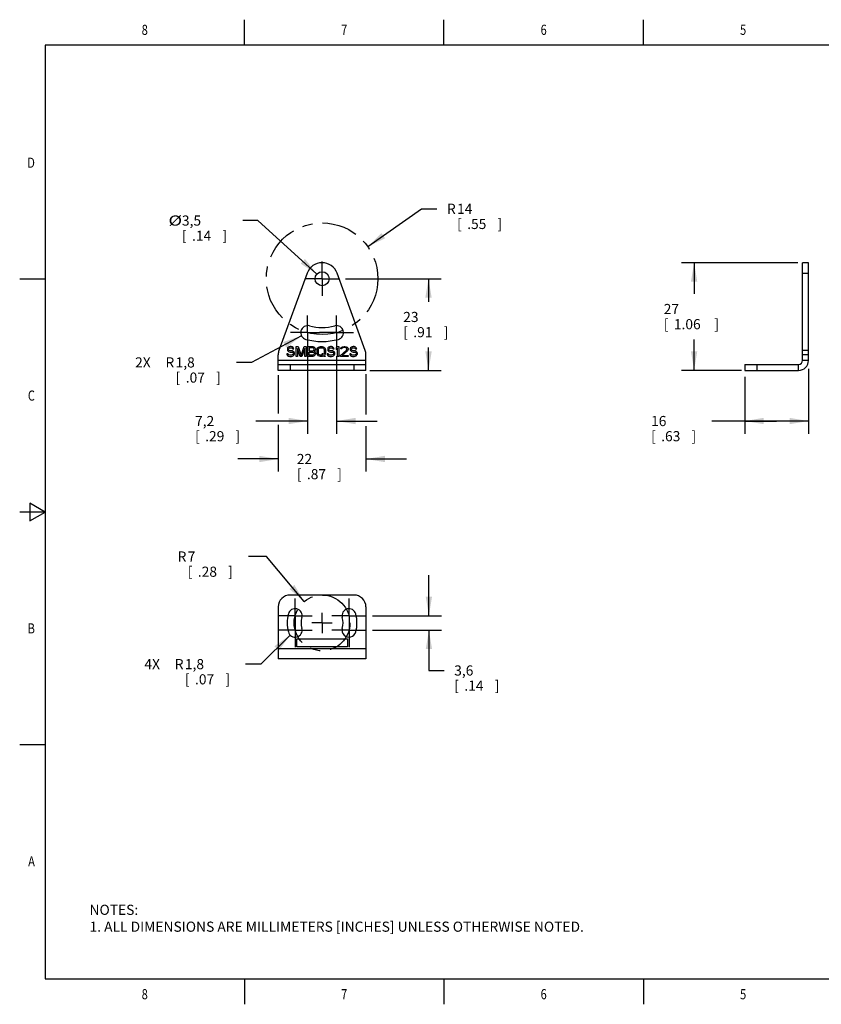
# Model space of a CAD drawing. Units: inches. Extents: x 0.4 to 16.6, y 0.6 to 10.4.
# Drawn here: x 0.4 to 8.3, y 0.6 to 10.4 of the extents above; entities that cross this region are included whole.
import ezdxf
from ezdxf.enums import TextEntityAlignment as Align

# ---------------------------------------------------------------- set-up
doc = ezdxf.new("R2010")
doc.units = ezdxf.units.IN
doc.header["$LTSCALE"] = 0.935
doc.header["$MEASUREMENT"] = 0
doc.linetypes.add('CENTER', pattern=[0.6, 0.375, -0.075, 0.075, -0.075])
doc.layers.get('0').update_dxf_attribs({"linetype": 'CONTINUOUS'})
for name, color, linetype in [('AXIS_COSMETIC_THREADS', 7, 'CONTINUOUS'), ('DRIVEN_DIMS', 7, 'CONTINUOUS'), ('SCHEME_DIMS', 7, 'CONTINUOUS'), ('SKETCHED_ENT', 7, 'CONTINUOUS')]:
    doc.layers.add(name, color=color, linetype=linetype)
doc.dimstyles.new('DIMSTYLE_1', dxfattribs={"dimtxt": 0.1, "dimasz": 0.1875, "dimexe": 0.18, "dimexo": 0.0625, "dimgap": 0.09, "dimtad": 0, "dimtih": 1, "dimtoh": 1, "dimdec": 1, "dimzin": 4, "dimdsep": 46, "dimtxsty": 'STANDARD', "dimblk": '_FILLED', "dimblk1": '_FILLED', "dimblk2": '_FILLED', "dimcen": 0.09, "dimadec": 0, "dimazin": 0, "dimtp": 0.02, "dimtm": 0.02, "dimtfac": 1, "dimtdec": 1, "dimtofl": 0, "dimtmove": 0, "dimatfit": 3, "dimldrblk": '_FILLED', "dimfxl": 1, "dimtolj": 1, "dimtzin": 4, "dimarcsym": 0})
doc.dimstyles.new('DIMSTYLE_2', dxfattribs={"dimtxt": 0.1, "dimasz": 0.1875, "dimexe": 0.18, "dimexo": 0.0625, "dimgap": 0.09, "dimtad": 0, "dimtih": 1, "dimtoh": 1, "dimdec": 1, "dimzin": 4, "dimdsep": 46, "dimtxsty": 'STANDARD', "dimblk": '_FILLED', "dimblk1": '_FILLED', "dimblk2": '_FILLED', "dimcen": 0.09, "dimadec": 0, "dimazin": 0, "dimtp": 0.1, "dimtm": 0.1, "dimtfac": 1, "dimtdec": 1, "dimtofl": 0, "dimtmove": 0, "dimatfit": 3, "dimldrblk": '_FILLED', "dimfxl": 1, "dimtolj": 1, "dimtzin": 4, "dimarcsym": 0})
doc.dimstyles.new('DIMSTYLE_3', dxfattribs={"dimtxt": 0.1, "dimasz": 0.1875, "dimexe": 0.18, "dimexo": 0.0625, "dimgap": 0.09, "dimtad": 0, "dimtih": 1, "dimtoh": 1, "dimdec": 1, "dimzin": 4, "dimdsep": 46, "dimtxsty": 'STANDARD', "dimblk": '_FILLED', "dimblk1": '_FILLED', "dimblk2": '_FILLED', "dimcen": 0.09, "dimadec": 0, "dimazin": 0, "dimtp": 0.1, "dimtm": 0.1, "dimtfac": 1, "dimtdec": 1, "dimtofl": 0, "dimtmove": 0, "dimatfit": 3, "dimldrblk": '_FILLED', "dimfxl": 1, "dimtolj": 1, "dimtzin": 4, "dimarcsym": 0})
doc.dimstyles.new('DIMSTYLE_4', dxfattribs={"dimtxt": 0.1, "dimasz": 0.1875, "dimexe": 0.18, "dimexo": 0.0625, "dimgap": 0.09, "dimtad": 0, "dimtih": 1, "dimtoh": 1, "dimdec": 1, "dimzin": 4, "dimdsep": 46, "dimtxsty": 'STANDARD', "dimblk": '_FILLED', "dimblk1": '_FILLED', "dimblk2": '_FILLED', "dimcen": 0.09, "dimadec": 0, "dimazin": 0, "dimtp": 0.1, "dimtm": 0.1, "dimtfac": 1, "dimtdec": 1, "dimtofl": 0, "dimtmove": 0, "dimatfit": 3, "dimldrblk": '_FILLED', "dimfxl": 1, "dimtolj": 1, "dimtzin": 4, "dimarcsym": 0})

# ---------------------------------------------------------------- blocks, each defined once
blk = doc.blocks.new('_FILLED')
at = {"color": 0, "linetype": 'BYBLOCK'}
blk.add_solid([(0, 0), (-1, 0.167), (-1, -0.167)], dxfattribs=at)
blk = doc.blocks.new('*D0')
at = {"layer": 'DRIVEN_DIMS', "color": 2, "linetype": 'CONTINUOUS'}
for p, q in [((2.8062, 5.0599), (2.6295, 5.0599)), ((3.1794, 4.6151), (2.8062, 5.0599))]:
    blk.add_line(p, q, dxfattribs=at)
at = {"layer": 'DRIVEN_DIMS', "color": 2, "linetype": 'CONTINUOUS', "xscale": 0.1875, "yscale": 0.1875, "zscale": 0.1875, "rotation": 309.9928291636}
blk.add_blockref('_FILLED', (3.1794, 4.6151), dxfattribs=at)
at = {"layer": 'DRIVEN_DIMS', "color": 2, "linetype": 'CONTINUOUS'}
for s, p in [('R', (1.9295, 5.0099)), ('7', (2.0295, 5.0099)), ('[', (2.0295, 4.8599)), ('.28', (2.1295, 4.8599)), (']', (2.4295, 4.8599))]:
    blk.add_text(s, height=0.1, dxfattribs=at).set_placement(p)
blk = doc.blocks.new('*D1')
at = {"layer": 'DRIVEN_DIMS', "color": 2, "linetype": 'CONTINUOUS'}
for p, q in [((3.8075, 8.1205), (4.3396, 8.4944)), ((4.3396, 8.4944), (4.4896, 8.4944))]:
    blk.add_line(p, q, dxfattribs=at)
at = {"layer": 'DRIVEN_DIMS', "color": 2, "linetype": 'CONTINUOUS', "xscale": 0.1875, "yscale": 0.1875, "zscale": 0.1875, "rotation": 215.097086169}
blk.add_blockref('_FILLED', (3.8075, 8.1205), dxfattribs=at)
at = {"layer": 'DRIVEN_DIMS', "color": 2, "linetype": 'CONTINUOUS'}
for s, p in [('R', (4.5896, 8.4444)), ('14', (4.6896, 8.4444)), ('[', (4.6896, 8.2944)), ('.55', (4.7896, 8.2944)), (']', (5.0896, 8.2944))]:
    blk.add_text(s, height=0.1, dxfattribs=at).set_placement(p)
blk = doc.blocks.new('*D2')
at = {"layer": 'SCHEME_DIMS', "color": 2, "linetype": 'CONTINUOUS'}
for p, q in [((2.7223, 8.3781), (2.5723, 8.3781)), ((3.3055, 7.8498), (2.7223, 8.3781))]:
    blk.add_line(p, q, dxfattribs=at)
at = {"layer": 'SCHEME_DIMS', "color": 2, "linetype": 'CONTINUOUS', "xscale": 0.1875, "yscale": 0.1875, "zscale": 0.1875, "rotation": 317.828911664}
blk.add_blockref('_FILLED', (3.3055, 7.8498), dxfattribs=at)
at = {"layer": 'SCHEME_DIMS', "color": 2, "linetype": 'CONTINUOUS', "width": 1.333333}
blk.add_text('%%c', height=0.1, dxfattribs=at).set_placement((1.839, 8.3281))
at = {"layer": 'SCHEME_DIMS', "color": 2, "linetype": 'CONTINUOUS'}
for s, p in [('3,5', (1.9723, 8.3281)), ('[', (1.9723, 8.1781)), ('.14', (2.0723, 8.1781)), (']', (2.3723, 8.1781))]:
    blk.add_text(s, height=0.1, dxfattribs=at).set_placement(p)
blk = doc.blocks.new('*D3')
at = {"layer": 'SCHEME_DIMS', "color": 2, "linetype": 'CONTINUOUS'}
for p, q in [((8.1606, 6.9124), (8.1606, 6.2731)), ((7.5307, 6.8356), (7.5307, 6.2731)), ((7.8457, 6.3981), (7.2057, 6.3981)), ((7.5307, 6.3981), (7.8457, 6.3981)), ((8.1606, 6.3981), (7.8457, 6.3981))]:
    blk.add_line(p, q, dxfattribs=at)
at = {"layer": 'SCHEME_DIMS', "color": 2, "linetype": 'CONTINUOUS', "xscale": 0.1875, "yscale": 0.1875, "zscale": 0.1875, "rotation": 180}
blk.add_blockref('_FILLED', (7.5307, 6.3981), dxfattribs=at)
at = {"layer": 'SCHEME_DIMS', "color": 2, "linetype": 'CONTINUOUS', "xscale": 0.1875, "yscale": 0.1875, "zscale": 0.1875}
blk.add_blockref('_FILLED', (8.1606, 6.3981), dxfattribs=at)
at = {"layer": 'SCHEME_DIMS', "color": 2, "linetype": 'CONTINUOUS'}
for s, p in [('16', (6.6057, 6.3481)), ('[', (6.6057, 6.1981)), ('.63', (6.7057, 6.1981)), (']', (7.0057, 6.1981))]:
    blk.add_text(s, height=0.1, dxfattribs=at).set_placement(p)
blk = doc.blocks.new('*D4')
at = {"layer": 'SCHEME_DIMS', "color": 2, "linetype": 'CONTINUOUS'}
for p, q in [((8.0552, 7.961), (6.9057, 7.961)), ((7.0307, 7.961), (7.0307, 7.6546)), ((7.0307, 6.8981), (7.0307, 7.2046)), ((7.498, 6.8981), (6.9057, 6.8981))]:
    blk.add_line(p, q, dxfattribs=at)
at = {"layer": 'SCHEME_DIMS', "color": 2, "linetype": 'CONTINUOUS', "xscale": 0.1875, "yscale": 0.1875, "zscale": 0.1875}
for p, rotation in [((7.0307, 7.961), 90), ((7.0307, 6.8981), 270)]:
    blk.add_blockref('_FILLED', p, dxfattribs=dict(at, rotation=rotation))
at = {"layer": 'SCHEME_DIMS', "color": 2, "linetype": 'CONTINUOUS'}
for s, p in [('27', (6.7307, 7.4546)), ('[', (6.7307, 7.3046)), ('1.06', (6.8307, 7.3046)), (']', (7.2307, 7.3046))]:
    blk.add_text(s, height=0.1, dxfattribs=at).set_placement(p)
blk = doc.blocks.new('*D5')
at = {"layer": 'SCHEME_DIMS', "color": 2, "linetype": 'CONTINUOUS'}
for p, q in [((3.5879, 7.8036), (4.5327, 7.8036)), ((4.4077, 7.8036), (4.4077, 7.5758)), ((4.4077, 6.8981), (4.4077, 7.1258)), ((3.8274, 6.8981), (4.5327, 6.8981))]:
    blk.add_line(p, q, dxfattribs=at)
at = {"layer": 'SCHEME_DIMS', "color": 2, "linetype": 'CONTINUOUS', "xscale": 0.1875, "yscale": 0.1875, "zscale": 0.1875}
for p, rotation in [((4.4077, 7.8036), 90), ((4.4077, 6.8981), 270)]:
    blk.add_blockref('_FILLED', p, dxfattribs=dict(at, rotation=rotation))
at = {"layer": 'SCHEME_DIMS', "color": 2, "linetype": 'CONTINUOUS'}
for s, p in [('23', (4.1577, 7.3758)), ('[', (4.1577, 7.2258)), ('.91', (4.2577, 7.2258)), (']', (4.5577, 7.2258))]:
    blk.add_text(s, height=0.1, dxfattribs=at).set_placement(p)
blk = doc.blocks.new('*D6')
at = {"layer": 'SCHEME_DIMS', "color": 2, "linetype": 'CONTINUOUS'}
for p, q in [((3.0414, 4.2841), (2.7515, 3.997)), ((2.7515, 3.997), (2.6015, 3.997))]:
    blk.add_line(p, q, dxfattribs=at)
at = {"layer": 'SCHEME_DIMS', "color": 2, "linetype": 'CONTINUOUS', "xscale": 0.1875, "yscale": 0.1875, "zscale": 0.1875, "rotation": 44.7226591334}
blk.add_blockref('_FILLED', (3.0414, 4.2841), dxfattribs=at)
at = {"layer": 'SCHEME_DIMS', "color": 2, "linetype": 'CONTINUOUS'}
for s, p in [('4X ', (1.6015, 3.947)), ('R', (1.9015, 3.947)), ('1,8', (2.0015, 3.947)), ('[', (2.0015, 3.797)), ('.07', (2.1015, 3.797)), (']', (2.4015, 3.797))]:
    blk.add_text(s, height=0.1, dxfattribs=at).set_placement(p)
blk = doc.blocks.new('*D7')
at = {"layer": 'SCHEME_DIMS', "color": 2, "linetype": 'CONTINUOUS'}
for p, q in [((2.9235, 6.8505), (2.9235, 6.4722)), ((3.7896, 6.8613), (3.7896, 6.4628)), ((2.9235, 6.3598), (2.9235, 5.8981)), ((3.7896, 6.3458), (3.7896, 5.8981)), ((2.9235, 6.0231), (2.5235, 6.0231)), ((3.7896, 6.0231), (4.1896, 6.0231))]:
    blk.add_line(p, q, dxfattribs=at)
at = {"layer": 'SCHEME_DIMS', "color": 2, "linetype": 'CONTINUOUS', "xscale": 0.1875, "yscale": 0.1875, "zscale": 0.1875}
blk.add_blockref('_FILLED', (2.9235, 6.0231), dxfattribs=at)
at = {"layer": 'SCHEME_DIMS', "color": 2, "linetype": 'CONTINUOUS', "xscale": 0.1875, "yscale": 0.1875, "zscale": 0.1875, "rotation": 180}
blk.add_blockref('_FILLED', (3.7896, 6.0231), dxfattribs=at)
at = {"layer": 'SCHEME_DIMS', "color": 2, "linetype": 'CONTINUOUS'}
for s, p in [('22', (3.1065, 5.9731)), ('[', (3.1065, 5.8231)), ('.87', (3.2065, 5.8231)), (']', (3.5065, 5.8231))]:
    blk.add_text(s, height=0.1, dxfattribs=at).set_placement(p)
blk = doc.blocks.new('*D8')
at = {"layer": 'SCHEME_DIMS', "color": 2, "linetype": 'CONTINUOUS'}
for p, q in [((3.153, 7.2389), (2.6599, 6.977)), ((2.6599, 6.977), (2.5099, 6.977))]:
    blk.add_line(p, q, dxfattribs=at)
at = {"layer": 'SCHEME_DIMS', "color": 2, "linetype": 'CONTINUOUS', "xscale": 0.1875, "yscale": 0.1875, "zscale": 0.1875, "rotation": 27.9733499955}
blk.add_blockref('_FILLED', (3.153, 7.2389), dxfattribs=at)
at = {"layer": 'SCHEME_DIMS', "color": 2, "linetype": 'CONTINUOUS'}
for s, p in [('2X ', (1.5099, 6.927)), ('R', (1.8099, 6.927)), ('1,8', (1.9099, 6.927)), ('[', (1.9099, 6.777)), ('.07', (2.0099, 6.777)), (']', (2.3099, 6.777))]:
    blk.add_text(s, height=0.1, dxfattribs=at).set_placement(p)
blk = doc.blocks.new('*D9')
at = {"layer": 'SCHEME_DIMS', "color": 2, "linetype": 'CONTINUOUS'}
for p, q in [((4.4115, 4.4753), (4.4115, 4.8753)), ((3.8541, 4.4753), (4.5365, 4.4753)), ((3.8541, 4.3326), (4.5365, 4.3326)), ((4.4115, 4.3326), (4.4115, 3.9342)), ((4.4115, 3.9342), (4.5615, 3.9342))]:
    blk.add_line(p, q, dxfattribs=at)
at = {"layer": 'SCHEME_DIMS', "color": 2, "linetype": 'CONTINUOUS', "xscale": 0.1875, "yscale": 0.1875, "zscale": 0.1875}
for p, rotation in [((4.4115, 4.4753), 270), ((4.4115, 4.3326), 90)]:
    blk.add_blockref('_FILLED', p, dxfattribs=dict(at, rotation=rotation))
at = {"layer": 'SCHEME_DIMS', "color": 2, "linetype": 'CONTINUOUS'}
for s, p in [('3,6', (4.6615, 3.8842)), ('[', (4.6615, 3.7342)), ('.14', (4.7615, 3.7342)), (']', (5.0615, 3.7342))]:
    blk.add_text(s, height=0.1, dxfattribs=at).set_placement(p)
blk = doc.blocks.new('*D10')
at = {"layer": 'SCHEME_DIMS', "color": 2, "linetype": 'CONTINUOUS'}
for p, q in [((3.2139, 7.0398), (3.2139, 6.2731)), ((3.4992, 7.0398), (3.4992, 6.2731)), ((3.2139, 6.3981), (2.7019, 6.3981)), ((3.4992, 6.3981), (3.8992, 6.3981))]:
    blk.add_line(p, q, dxfattribs=at)
at = {"layer": 'SCHEME_DIMS', "color": 2, "linetype": 'CONTINUOUS', "xscale": 0.1875, "yscale": 0.1875, "zscale": 0.1875}
blk.add_blockref('_FILLED', (3.2139, 6.3981), dxfattribs=at)
at = {"layer": 'SCHEME_DIMS', "color": 2, "linetype": 'CONTINUOUS', "xscale": 0.1875, "yscale": 0.1875, "zscale": 0.1875, "rotation": 180}
blk.add_blockref('_FILLED', (3.4992, 6.3981), dxfattribs=at)
at = {"layer": 'SCHEME_DIMS', "color": 2, "linetype": 'CONTINUOUS'}
for s, p in [('7,2', (2.1019, 6.3481)), ('[', (2.1019, 6.1981)), ('.29', (2.2019, 6.1981)), (']', (2.5019, 6.1981))]:
    blk.add_text(s, height=0.1, dxfattribs=at).set_placement(p)

msp = doc.modelspace()

# ---------------------------------------------------------------- linework, layer by layer
at = {"color": 2, "linetype": 'CONTINUOUS'}
for p, q in [((2.59, 10.112), (2.59, 10.362)), ((4.56, 10.112), (4.56, 10.362)), ((6.53, 10.112), (6.53, 10.362)), ((0.62, 10.112), (0.62, 0.887)), ((16.38, 10.112), (0.62, 10.112)), ((0.62, 7.7995), (0.37, 7.7995)), ((0.47, 5.5861), (0.47, 5.4129)), ((0.62, 5.4995), (0.47, 5.5861)), ((0.62, 5.4995), (0.37, 5.4995)), ((0.47, 5.4129), (0.62, 5.4995)), ((0.62, 3.1995), (0.37, 3.1995)), ((0.62, 0.887), (16.38, 0.887)), ((2.59, 0.887), (2.59, 0.637)), ((4.56, 0.887), (4.56, 0.637)), ((6.53, 0.887), (6.53, 0.637))]:
    msp.add_line(p, q, dxfattribs=at)
at = {"color": 7, "linetype": 'CONTINUOUS'}
for p, q in [((3.2085, 7.8574), (2.9306, 7.0937)), ((3.7825, 7.0937), (3.5045, 7.8574)), ((8.1016, 6.9965), (8.1016, 7.8574)), ((3.0161, 7.1196), (3.0141, 7.1112)), ((3.0141, 7.1112), (3.0141, 7.1029)), ((3.0141, 7.1029), (3.0161, 7.0945)), ((3.0243, 7.128), (3.0161, 7.1196)), ((3.0325, 7.1322), (3.0243, 7.128)), ((3.0264, 7.1091), (3.0284, 7.1154)), ((3.0264, 7.105), (3.0264, 7.1091)), ((3.0284, 7.0987), (3.0264, 7.105)), ((3.0284, 7.1154), (3.0346, 7.1196)), ((3.0407, 7.1343), (3.0325, 7.1322)), ((3.0346, 7.1196), (3.0407, 7.1217)), ((3.051, 7.1343), (3.0407, 7.1343)), ((3.0407, 7.1217), (3.0531, 7.1217)), ((3.0613, 7.1322), (3.051, 7.1343)), ((3.0531, 7.1217), (3.0592, 7.1196)), ((3.0592, 7.1196), (3.0633, 7.1154)), ((3.0695, 7.1259), (3.0613, 7.1322)), ((3.0633, 7.1154), (3.0654, 7.1112)), ((3.0654, 7.1112), (3.0777, 7.1112)), ((3.0756, 7.1175), (3.0695, 7.1259)), ((3.0777, 7.1112), (3.0756, 7.1175)), ((3.1002, 7.1343), (3.1187, 7.1343)), ((3.1002, 7.0359), (3.1002, 7.1343)), ((3.1412, 7.0359), (3.1125, 7.1133)), ((3.1125, 7.1133), (3.1125, 7.0359)), ((3.1187, 7.1343), (3.1494, 7.0463)), ((3.1494, 7.0463), (3.1802, 7.1343)), ((3.1863, 7.1133), (3.1576, 7.0359)), ((3.1802, 7.1343), (3.1986, 7.1343)), ((3.1863, 7.0359), (3.1863, 7.1133)), ((3.1986, 7.1343), (3.1986, 7.0359)), ((3.215, 7.1343), (3.2643, 7.1343)), ((3.215, 7.0359), (3.215, 7.1343)), ((3.2663, 7.1217), (3.2273, 7.1217)), ((3.2273, 7.1217), (3.2273, 7.0924)), ((3.2643, 7.1343), (3.2745, 7.1322)), ((3.2725, 7.1196), (3.2663, 7.1217)), ((3.2766, 7.1154), (3.2725, 7.1196)), ((3.2745, 7.1322), (3.2827, 7.1259)), ((3.2786, 7.1091), (3.2766, 7.1154)), ((3.2766, 7.0987), (3.2786, 7.105)), ((3.2786, 7.105), (3.2786, 7.1091)), ((3.2827, 7.1259), (3.2889, 7.1175)), ((3.2889, 7.1175), (3.2909, 7.1112)), ((3.2909, 7.1029), (3.2889, 7.0966)), ((3.2909, 7.1112), (3.2909, 7.1029)), ((3.3073, 7.1008), (3.3094, 7.1112)), ((3.3073, 7.0694), (3.3073, 7.1008)), ((3.3094, 7.1112), (3.3135, 7.1196)), ((3.3135, 7.1196), (3.3217, 7.128)), ((3.3196, 7.1008), (3.3217, 7.1091)), ((3.3196, 7.0694), (3.3196, 7.1008)), ((3.3217, 7.128), (3.3299, 7.1322)), ((3.3217, 7.1091), (3.3258, 7.1154)), ((3.3258, 7.1154), (3.3319, 7.1196)), ((3.3299, 7.1322), (3.3401, 7.1343)), ((3.3319, 7.1196), (3.3401, 7.1217)), ((3.3401, 7.1343), (3.3565, 7.1343)), ((3.3401, 7.1217), (3.3565, 7.1217)), ((3.3565, 7.1343), (3.3668, 7.1322)), ((3.3565, 7.1217), (3.3647, 7.1196)), ((3.3647, 7.1196), (3.3709, 7.1154)), ((3.3668, 7.1322), (3.375, 7.128)), ((3.3709, 7.1154), (3.375, 7.1091)), ((3.375, 7.128), (3.3832, 7.1196)), ((3.375, 7.1091), (3.377, 7.1008)), ((3.377, 7.1008), (3.377, 7.0694)), ((3.3832, 7.1196), (3.3873, 7.1112)), ((3.3873, 7.1112), (3.3893, 7.1008)), ((3.3893, 7.1008), (3.3893, 7.0694)), ((3.4139, 7.1196), (3.4119, 7.1112)), ((3.4119, 7.1112), (3.4119, 7.1029)), ((3.4119, 7.1029), (3.4139, 7.0945)), ((3.4221, 7.128), (3.4139, 7.1196)), ((3.4303, 7.1322), (3.4221, 7.128)), ((3.4242, 7.1091), (3.4262, 7.1154)), ((3.4242, 7.105), (3.4242, 7.1091)), ((3.4262, 7.0987), (3.4242, 7.105)), ((3.4262, 7.1154), (3.4324, 7.1196)), ((3.4386, 7.1343), (3.4303, 7.1322)), ((3.4324, 7.1196), (3.4386, 7.1217)), ((3.4488, 7.1343), (3.4386, 7.1343)), ((3.4386, 7.1217), (3.4509, 7.1217)), ((3.4591, 7.1322), (3.4488, 7.1343)), ((3.4509, 7.1217), (3.457, 7.1196)), ((3.457, 7.1196), (3.4611, 7.1154)), ((3.4673, 7.1259), (3.4591, 7.1322)), ((3.4611, 7.1154), (3.4632, 7.1112)), ((3.4632, 7.1112), (3.4755, 7.1112)), ((3.4734, 7.1175), (3.4673, 7.1259)), ((3.4755, 7.1112), (3.4734, 7.1175)), ((3.498, 7.1196), (3.5103, 7.1343)), ((3.498, 7.1029), (3.498, 7.1196)), ((3.5103, 7.1175), (3.498, 7.1029)), ((3.5103, 7.1343), (3.5226, 7.1343)), ((3.5103, 7.0359), (3.5103, 7.1175)), ((3.5226, 7.1343), (3.5226, 7.0359)), ((3.5411, 7.1112), (3.5431, 7.1196)), ((3.5513, 7.1112), (3.5411, 7.1112)), ((3.5431, 7.1196), (3.5513, 7.128)), ((3.5513, 7.128), (3.5595, 7.1322)), ((3.5554, 7.1175), (3.5513, 7.1112)), ((3.5616, 7.1217), (3.5554, 7.1175)), ((3.5595, 7.1322), (3.5739, 7.1343)), ((3.5718, 7.1238), (3.5616, 7.1217)), ((3.58, 7.1238), (3.5718, 7.1238)), ((3.5739, 7.1343), (3.5821, 7.1343)), ((3.5903, 7.1217), (3.58, 7.1238)), ((3.5821, 7.1343), (3.5944, 7.1322)), ((3.5964, 7.1175), (3.5903, 7.1217)), ((3.5944, 7.1322), (3.6026, 7.128)), ((3.6005, 7.1112), (3.5964, 7.1175)), ((3.5964, 7.0987), (3.6005, 7.1071)), ((3.6005, 7.1071), (3.6005, 7.1112)), ((3.6026, 7.128), (3.6108, 7.1196)), ((3.6108, 7.1196), (3.6128, 7.1112)), ((3.6128, 7.1071), (3.6108, 7.0987)), ((3.6128, 7.1112), (3.6128, 7.1071)), ((3.6375, 7.1196), (3.6354, 7.1112)), ((3.6354, 7.1112), (3.6354, 7.1029)), ((3.6354, 7.1029), (3.6375, 7.0945)), ((3.6457, 7.128), (3.6375, 7.1196)), ((3.6539, 7.1322), (3.6457, 7.128)), ((3.6477, 7.1091), (3.6498, 7.1154)), ((3.6477, 7.105), (3.6477, 7.1091)), ((3.6498, 7.0987), (3.6477, 7.105)), ((3.6498, 7.1154), (3.6559, 7.1196)), ((3.6621, 7.1343), (3.6539, 7.1322)), ((3.6559, 7.1196), (3.6621, 7.1217)), ((3.6723, 7.1343), (3.6621, 7.1343)), ((3.6621, 7.1217), (3.6744, 7.1217)), ((3.6826, 7.1322), (3.6723, 7.1343)), ((3.6744, 7.1217), (3.6805, 7.1196)), ((3.6805, 7.1196), (3.6846, 7.1154)), ((3.6908, 7.1259), (3.6826, 7.1322)), ((3.6846, 7.1154), (3.6867, 7.1112)), ((3.6867, 7.1112), (3.699, 7.1112)), ((3.6969, 7.1175), (3.6908, 7.1259)), ((3.699, 7.1112), (3.6969, 7.1175)), ((2.9235, 6.8981), (2.9235, 7.0533)), ((3.0202, 7.0631), (3.0079, 7.0631)), ((3.0079, 7.0631), (3.01, 7.0547)), ((3.01, 7.0547), (3.0161, 7.0442)), ((3.0161, 7.0945), (3.0243, 7.0861)), ((3.0161, 7.0442), (3.0264, 7.0379)), ((3.0223, 7.0568), (3.0202, 7.0631)), ((3.0284, 7.0505), (3.0223, 7.0568)), ((3.0243, 7.0861), (3.0325, 7.0819)), ((3.0264, 7.0379), (3.0366, 7.0359)), ((3.0346, 7.0945), (3.0284, 7.0987)), ((3.0366, 7.0484), (3.0284, 7.0505)), ((3.0325, 7.0819), (3.0407, 7.0798)), ((3.0407, 7.0924), (3.0346, 7.0945)), ((3.0531, 7.0484), (3.0366, 7.0484)), ((3.0366, 7.0359), (3.0531, 7.0359)), ((3.0531, 7.0924), (3.0407, 7.0924)), ((3.0407, 7.0798), (3.0531, 7.0798)), ((3.0633, 7.0903), (3.0531, 7.0924)), ((3.0531, 7.0798), (3.0613, 7.0777)), ((3.0613, 7.0505), (3.0531, 7.0484)), ((3.0531, 7.0359), (3.0633, 7.0379)), ((3.0613, 7.0777), (3.0674, 7.0735)), ((3.0674, 7.0547), (3.0613, 7.0505)), ((3.0715, 7.0861), (3.0633, 7.0903)), ((3.0633, 7.0379), (3.0715, 7.0421)), ((3.0674, 7.0735), (3.0715, 7.0673)), ((3.0715, 7.061), (3.0674, 7.0547)), ((3.0797, 7.0777), (3.0715, 7.0861)), ((3.0715, 7.0673), (3.0715, 7.061)), ((3.0715, 7.0421), (3.0797, 7.0505)), ((3.0838, 7.0694), (3.0797, 7.0777)), ((3.0797, 7.0505), (3.0838, 7.0589)), ((3.0838, 7.0589), (3.0838, 7.0694)), ((3.1125, 7.0359), (3.1002, 7.0359)), ((3.1576, 7.0359), (3.1412, 7.0359)), ((3.1986, 7.0359), (3.1863, 7.0359)), ((3.2643, 7.0359), (3.215, 7.0359)), ((3.2273, 7.0924), (3.2663, 7.0924)), ((3.2273, 7.0798), (3.2663, 7.0798)), ((3.2273, 7.0484), (3.2273, 7.0798)), ((3.2663, 7.0484), (3.2273, 7.0484)), ((3.2745, 7.0379), (3.2643, 7.0359)), ((3.2663, 7.0924), (3.2725, 7.0945)), ((3.2663, 7.0798), (3.2725, 7.0777)), ((3.2725, 7.0505), (3.2663, 7.0484)), ((3.2725, 7.0945), (3.2766, 7.0987)), ((3.2725, 7.0777), (3.2766, 7.0735)), ((3.2766, 7.0547), (3.2725, 7.0505)), ((3.2827, 7.0442), (3.2745, 7.0379)), ((3.2766, 7.0735), (3.2786, 7.0673)), ((3.2786, 7.061), (3.2766, 7.0547)), ((3.2827, 7.0882), (3.2786, 7.0861)), ((3.2786, 7.0861), (3.2827, 7.084)), ((3.2786, 7.0673), (3.2786, 7.061)), ((3.2889, 7.0966), (3.2827, 7.0882)), ((3.2827, 7.084), (3.2889, 7.0756)), ((3.2889, 7.0526), (3.2827, 7.0442)), ((3.2889, 7.0756), (3.2909, 7.0694)), ((3.2909, 7.0589), (3.2889, 7.0526)), ((3.2909, 7.0694), (3.2909, 7.0589)), ((3.3094, 7.0589), (3.3073, 7.0694)), ((3.3135, 7.0505), (3.3094, 7.0589)), ((3.3217, 7.0421), (3.3135, 7.0505)), ((3.3217, 7.061), (3.3196, 7.0694)), ((3.3258, 7.0547), (3.3217, 7.061)), ((3.3299, 7.0379), (3.3217, 7.0421)), ((3.3319, 7.0505), (3.3258, 7.0547)), ((3.3401, 7.0359), (3.3299, 7.0379)), ((3.3401, 7.0484), (3.3319, 7.0505)), ((3.3565, 7.0484), (3.3401, 7.0484)), ((3.3565, 7.0359), (3.3401, 7.0359)), ((3.3647, 7.061), (3.3524, 7.061)), ((3.3524, 7.061), (3.3627, 7.0505)), ((3.3627, 7.0505), (3.3565, 7.0484)), ((3.3668, 7.0379), (3.3565, 7.0359)), ((3.3709, 7.0547), (3.3647, 7.061)), ((3.3729, 7.04), (3.3668, 7.0379)), ((3.375, 7.061), (3.3709, 7.0547)), ((3.377, 7.0359), (3.3729, 7.04)), ((3.377, 7.0694), (3.375, 7.061)), ((3.3893, 7.0359), (3.377, 7.0359)), ((3.3832, 7.0505), (3.3791, 7.0463)), ((3.3791, 7.0463), (3.3893, 7.0359)), ((3.3873, 7.0589), (3.3832, 7.0505)), ((3.3893, 7.0694), (3.3873, 7.0589)), ((3.418, 7.0631), (3.4057, 7.0631)), ((3.4057, 7.0631), (3.4078, 7.0547)), ((3.4078, 7.0547), (3.4139, 7.0442)), ((3.4139, 7.0945), (3.4221, 7.0861)), ((3.4139, 7.0442), (3.4242, 7.0379)), ((3.4201, 7.0568), (3.418, 7.0631)), ((3.4262, 7.0505), (3.4201, 7.0568)), ((3.4221, 7.0861), (3.4303, 7.0819)), ((3.4242, 7.0379), (3.4344, 7.0359)), ((3.4324, 7.0945), (3.4262, 7.0987)), ((3.4344, 7.0484), (3.4262, 7.0505)), ((3.4303, 7.0819), (3.4386, 7.0798)), ((3.4386, 7.0924), (3.4324, 7.0945)), ((3.4509, 7.0484), (3.4344, 7.0484)), ((3.4344, 7.0359), (3.4509, 7.0359)), ((3.4509, 7.0924), (3.4386, 7.0924)), ((3.4386, 7.0798), (3.4509, 7.0798)), ((3.4611, 7.0903), (3.4509, 7.0924)), ((3.4509, 7.0798), (3.4591, 7.0777)), ((3.4591, 7.0505), (3.4509, 7.0484)), ((3.4509, 7.0359), (3.4611, 7.0379)), ((3.4591, 7.0777), (3.4652, 7.0735)), ((3.4652, 7.0547), (3.4591, 7.0505)), ((3.4693, 7.0861), (3.4611, 7.0903)), ((3.4611, 7.0379), (3.4693, 7.0421)), ((3.4652, 7.0735), (3.4693, 7.0673)), ((3.4693, 7.061), (3.4652, 7.0547)), ((3.4775, 7.0777), (3.4693, 7.0861)), ((3.4693, 7.0673), (3.4693, 7.061)), ((3.4693, 7.0421), (3.4775, 7.0505)), ((3.4816, 7.0694), (3.4775, 7.0777)), ((3.4775, 7.0505), (3.4816, 7.0589)), ((3.4816, 7.0589), (3.4816, 7.0694)), ((3.5226, 7.0359), (3.5103, 7.0359)), ((3.539, 7.0463), (3.5964, 7.0987)), ((3.539, 7.0359), (3.539, 7.0463)), ((3.6128, 7.0359), (3.539, 7.0359)), ((3.6067, 7.0924), (3.5554, 7.0463)), ((3.5554, 7.0463), (3.6128, 7.0463)), ((3.6108, 7.0987), (3.6067, 7.0924)), ((3.6128, 7.0463), (3.6128, 7.0359)), ((3.6416, 7.0631), (3.6292, 7.0631)), ((3.6292, 7.0631), (3.6313, 7.0547)), ((3.6313, 7.0547), (3.6375, 7.0442)), ((3.6375, 7.0945), (3.6457, 7.0861)), ((3.6375, 7.0442), (3.6477, 7.0379)), ((3.6436, 7.0568), (3.6416, 7.0631)), ((3.6498, 7.0505), (3.6436, 7.0568)), ((3.6457, 7.0861), (3.6539, 7.0819)), ((3.6477, 7.0379), (3.658, 7.0359)), ((3.6559, 7.0945), (3.6498, 7.0987)), ((3.658, 7.0484), (3.6498, 7.0505)), ((3.6539, 7.0819), (3.6621, 7.0798)), ((3.6621, 7.0924), (3.6559, 7.0945)), ((3.6744, 7.0484), (3.658, 7.0484)), ((3.658, 7.0359), (3.6744, 7.0359)), ((3.6744, 7.0924), (3.6621, 7.0924)), ((3.6621, 7.0798), (3.6744, 7.0798)), ((3.6846, 7.0903), (3.6744, 7.0924)), ((3.6744, 7.0798), (3.6826, 7.0777)), ((3.6826, 7.0505), (3.6744, 7.0484)), ((3.6744, 7.0359), (3.6846, 7.0379)), ((3.6826, 7.0777), (3.6887, 7.0735)), ((3.6887, 7.0547), (3.6826, 7.0505)), ((3.6928, 7.0861), (3.6846, 7.0903)), ((3.6846, 7.0379), (3.6928, 7.0421)), ((3.6887, 7.0735), (3.6928, 7.0673)), ((3.6928, 7.061), (3.6887, 7.0547)), ((3.701, 7.0777), (3.6928, 7.0861)), ((3.6928, 7.0673), (3.6928, 7.061)), ((3.6928, 7.0421), (3.701, 7.0505)), ((3.7051, 7.0694), (3.701, 7.0777)), ((3.701, 7.0505), (3.7051, 7.0589)), ((3.7051, 7.0589), (3.7051, 7.0694)), ((3.7896, 6.8981), (3.7896, 7.0533)), ((2.9235, 6.9571), (3.7896, 6.9571)), ((7.5307, 6.9571), (8.0622, 6.9571)), ((7.5307, 6.9571), (7.5307, 6.8981)), ((3.1065, 4.1677), (3.1065, 4.2464)), ((3.1065, 4.2464), (3.6065, 4.2464)), ((3.6065, 4.2464), (3.6065, 4.1677)), ((3.6065, 4.1677), (3.1065, 4.1677))]:
    msp.add_line(p, q, dxfattribs=at)
at = {"color": 3, "linetype": 'CONTINUOUS'}
for p, q in [((8.1606, 6.9965), (8.1606, 7.8574)), ((3.7896, 6.8981), (2.9235, 6.8981)), ((7.5307, 6.8981), (8.0622, 6.8981)), ((3.6715, 4.6795), (3.0416, 4.6795)), ((2.9235, 4.5614), (2.9235, 4.0496)), ((3.7896, 4.5614), (3.7896, 4.0496)), ((3.7896, 4.0496), (2.9235, 4.0496))]:
    msp.add_line(p, q, dxfattribs=at)
at = {"color": 9, "linetype": 'CONTINUOUS'}
for p, q in [((8.1606, 7.0937), (8.1016, 7.0937)), ((8.1606, 7.0533), (8.1016, 7.0533)), ((3.7896, 6.9965), (2.9235, 6.9965)), ((3.0416, 6.9571), (3.0416, 6.8981)), ((3.6715, 6.9571), (3.6715, 6.8981)), ((7.6488, 6.9571), (7.6488, 6.8981)), ((8.0622, 6.8981), (8.0622, 6.9571)), ((8.1606, 6.9965), (8.1016, 6.9965)), ((3.7896, 4.148), (2.9235, 4.148))]:
    msp.add_line(p, q, dxfattribs=at)
at = {"color": 7, "linetype": 'CONTINUOUS'}
for centre, radius, start, end in [((3.0416, 7.0533), 0.1181, 160, 180), ((3.6715, 7.0533), 0.1181, 0, 20), ((8.0622, 6.9965), 0.0394, 270, 360)]:
    msp.add_arc(centre, radius, start, end, dxfattribs=at)
at = {"color": 3, "linetype": 'CONTINUOUS'}
for centre, radius, start, end in [((8.0622, 6.9965), 0.0984, 270, 360), ((3.0416, 4.5614), 0.1181, 90, 180), ((3.6715, 4.5614), 0.1181, 0, 90)]:
    msp.add_arc(centre, radius, start, end, dxfattribs=at)
at = {"layer": 'AXIS_COSMETIC_THREADS', "color": 7, "linetype": 'CENTER'}
for p, q in [((3.3565, 7.8036), (3.3565, 7.9725)), ((3.3565, 7.8036), (3.1876, 7.8036)), ((3.3565, 7.8036), (3.3565, 7.6347)), ((3.3565, 7.8036), (3.5254, 7.8036)), ((3.2139, 7.2712), (3.2139, 7.4401)), ((3.4992, 7.2712), (3.4992, 7.4401)), ((3.2139, 7.2712), (3.045, 7.2712)), ((3.2139, 7.2712), (3.3303, 7.2712)), ((3.2139, 7.2712), (3.2139, 7.1023)), ((3.4992, 7.2712), (3.3303, 7.2712)), ((3.4992, 7.2712), (3.6681, 7.2712)), ((3.4992, 7.2712), (3.4992, 7.1023)), ((3.0903, 4.5015), (3.0903, 4.6441)), ((3.6227, 4.5015), (3.6227, 4.6441)), ((3.0903, 4.4753), (2.9214, 4.4753)), ((3.0903, 4.4753), (3.0903, 4.5015)), ((3.0903, 4.4753), (3.0903, 4.3064)), ((3.0903, 4.4753), (3.2592, 4.4753)), ((3.3565, 4.4039), (3.3565, 4.5039)), ((3.6227, 4.4753), (3.4538, 4.4753)), ((3.6227, 4.4753), (3.6227, 4.5015)), ((3.6227, 4.4753), (3.7916, 4.4753)), ((3.6227, 4.4753), (3.6227, 4.3064)), ((3.3565, 4.4039), (3.2565, 4.4039)), ((3.3565, 4.4039), (3.3565, 4.3039)), ((3.3565, 4.4039), (3.4565, 4.4039)), ((3.0903, 4.3326), (2.9214, 4.3326)), ((3.0903, 4.3326), (3.2592, 4.3326)), ((3.0903, 4.3064), (3.0903, 4.1637)), ((3.6227, 4.3326), (3.4538, 4.3326)), ((3.6227, 4.3326), (3.7916, 4.3326)), ((3.6227, 4.3064), (3.6227, 4.1637))]:
    msp.add_line(p, q, dxfattribs=at)
at = {"layer": 'AXIS_COSMETIC_THREADS', "color": 7, "linetype": 'CONTINUOUS'}
for p in [(8.1016, 7.8574), (8.1606, 7.961)]:
    msp.add_line(p, (8.1016, 7.961), dxfattribs=at)
at = {"layer": 'AXIS_COSMETIC_THREADS', "color": 3, "linetype": 'CONTINUOUS'}
msp.add_line((8.1606, 7.8574), (8.1606, 7.961), dxfattribs=at)
at = {"layer": 'AXIS_COSMETIC_THREADS', "color": 9, "linetype": 'CONTINUOUS'}
msp.add_line((8.1016, 7.8574), (8.1606, 7.8574), dxfattribs=at)
at = {"layer": 'AXIS_COSMETIC_THREADS', "color": 7, "linetype": 'CONTINUOUS'}
msp.add_circle((3.3565, 7.8036), 0.0689, dxfattribs=at)
for centre, radius, start, end in [((3.3565, 7.8036), 0.1575, 20, 160), ((3.2139, 7.2712), 0.0689, 75, 255), ((3.3565, 7.8036), 0.4823, 255, 285), ((3.4992, 7.2712), 0.0689, 285, 105), ((3.3565, 7.8036), 0.6201, 255, 285)]:
    msp.add_arc(centre, radius, start, end, dxfattribs=at)
at = {"layer": 'AXIS_COSMETIC_THREADS', "color": 3, "linetype": 'CONTINUOUS'}
for centre, radius, start, end in [((3.3565, 4.4039), 0.3445, 165, 195), ((3.0903, 4.4753), 0.0689, 345, 165), ((3.6227, 4.4753), 0.0689, 15, 195), ((3.3565, 4.4039), 0.3445, 345, 15), ((3.3565, 4.4039), 0.2067, 165, 195), ((3.3565, 4.4039), 0.2067, 345, 15), ((3.0903, 4.3326), 0.0689, 195, 15), ((3.6227, 4.3326), 0.0689, 165, 345)]:
    msp.add_arc(centre, radius, start, end, dxfattribs=at)
at = {"layer": 'SKETCHED_ENT', "color": 2, "linetype": 'CENTER'}
for centre, radius in [((3.3565, 7.8036), 0.5512), ((3.3565, 4.4039), 0.2756)]:
    msp.add_circle(centre, radius, dxfattribs=at)

# ---------------------------------------------------------------- texts
at = {"color": 2, "linetype": 'CONTINUOUS', "width": 0.8}
for s, p in [('8', (1.605, 10.212)), ('7', (3.575, 10.212)), ('6', (5.545, 10.212)), ('5', (7.515, 10.212)), ('8', (1.605, 0.687)), ('7', (3.575, 0.687)), ('6', (5.545, 0.687)), ('5', (7.515, 0.687))]:
    msp.add_text(s, height=0.1, dxfattribs=at).set_placement(p, align=Align.CENTER)
for s, p in [('D', (0.52, 8.8995)), ('C', (0.52, 6.5995)), ('B', (0.52, 4.2995)), ('A', (0.52, 1.9995))]:
    msp.add_text(s, height=0.1, dxfattribs=at).set_placement(p, align=Align.RIGHT)
at = {"color": 2, "linetype": 'CONTINUOUS', "insert": (1.0597, 1.6203), "char_height": 0.1, "width": 6.6, "attachment_point": 1}
msp.add_mtext('NOTES:\\P1. ALL DIMENSIONS ARE MILLIMETERS [INCHES] UNLESS OTHERWISE NOTED.', dxfattribs=at)

# ---------------------------------------------------------------- dimensions: what is measured, and where the dimension line sits
at = {"layer": 'DRIVEN_DIMS', "color": 2, "linetype": 'CONTINUOUS'}
for center, mpoint, picture, middle in [((3.3565, 7.8036), (3.8075, 8.1205), '*D1', (4.8896, 8.4194)), ((3.3565, 4.4039), (3.1794, 4.6151), '*D0', (2.2295, 4.9849))]:
    dim = msp.add_radius_dim(center=center, mpoint=mpoint, dimstyle='DIMSTYLE_1', dxfattribs=at)
    dim.commit()
    dim.dimension.update_dxf_attribs({"geometry": picture, "text_midpoint": middle, "dimtype": 164})
at = {"layer": 'SCHEME_DIMS', "color": 2, "linetype": 'CONTINUOUS'}
dim = msp.add_diameter_dim_2p(p1=(3.3055, 7.8498), p2=(3.4076, 7.7573), dimstyle='DIMSTYLE_2', dxfattribs=at)
dim.commit()
dim.dimension.update_dxf_attribs({"geometry": '*D2', "text_midpoint": (2.1556, 8.3031), "dimtype": 163})
for base, p1, p2, angle, picture, middle in [((7.0307, 7.961), (7.498, 6.8981), (8.0552, 7.961), 90, '*D4', (7.0307, 7.4296)), ((4.4077, 7.8036), (3.8274, 6.8981), (3.5879, 7.8036), 90, '*D5', (4.4077, 7.3508)), ((2.9235, 6.0231), (3.7896, 6.8613), (2.9235, 6.8505), 180, '*D7', (3.3565, 5.9481)), ((4.4115, 4.4753), (3.8541, 4.3326), (3.8541, 4.4753), 90, '*D9', (4.9115, 3.8592))]:
    dim = msp.add_linear_dim(base=base, p1=p1, p2=p2, angle=angle, dimstyle='DIMSTYLE_3', dxfattribs=at)
    dim.commit()
    dim.dimension.update_dxf_attribs({"geometry": picture, "text_midpoint": middle, "dimtype": 160})
for center, mpoint, text, picture, middle in [((3.2139, 7.2712), (3.153, 7.2389), '2X <>', '*D8', (1.9599, 6.902)), ((3.0903, 4.3326), (3.0414, 4.2841), '4X <>', '*D6', (2.0515, 3.922))]:
    dim = msp.add_radius_dim(center=center, mpoint=mpoint, text=text, dimstyle='DIMSTYLE_4', dxfattribs=at)
    dim.commit()
    dim.dimension.update_dxf_attribs({"geometry": picture, "text_midpoint": middle, "dimtype": 164})
for base, p1, p2, picture, middle in [((3.4992, 6.3981), (3.2139, 7.0398), (3.4992, 7.0398), '*D10', (2.3519, 6.3231)), ((8.1606, 6.3981), (7.5307, 6.8356), (8.1606, 6.9124), '*D3', (6.8557, 6.3231))]:
    dim = msp.add_linear_dim(base=base, p1=p1, p2=p2, dimstyle='DIMSTYLE_3', dxfattribs=at)
    dim.commit()
    dim.dimension.update_dxf_attribs({"geometry": picture, "text_midpoint": middle, "dimtype": 160})

doc.saveas('drawing.dxf')
